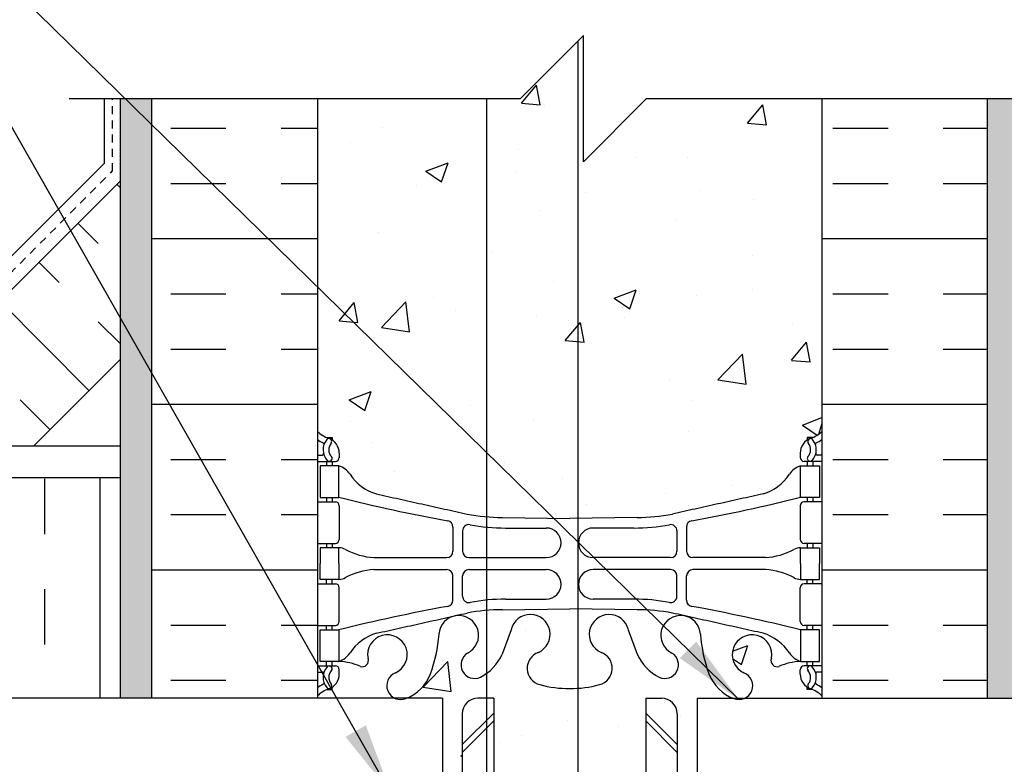
# Model space of a CAD drawing. Units: inches. Extents: x 221.8 to 274.3, y 227.7 to 309.5.
# Drawn here: x 239.3 to 254.9, y 275 to 286.8 of the extents above; entities that cross this region are included whole.
import ezdxf

# ---------------------------------------------------------------- set-up
doc = ezdxf.new("R2010")
doc.units = ezdxf.units.IN
doc.header["$LTSCALE"] = 0.5
doc.header["$MEASUREMENT"] = 0
doc.linetypes.add('DASHED2', pattern=[0.375, 0.25, -0.125])
for name, color, linetype in [('HATCH', 12, 'Continuous'), ('line25', 2, 'Continuous'), ('LINE3', 3, 'Continuous'), ('LINE50', 5, 'Continuous'), ('LINE9', 9, 'Continuous'), ('TEXT', 4, 'Continuous'), ('Web_Edge', 9, 'Continuous')]:
    doc.layers.add(name, color=color, linetype=linetype)
doc.styles.add('DIM', font='romans.shx', dxfattribs={"width": 0.7})
doc.dimstyles.new('ext_12', dxfattribs={"dimscale": 12, "dimtxt": 0.09375, "dimasz": 0.09375, "dimexe": 0.09375, "dimexo": 0.0625, "dimgap": 0.0625, "dimtad": 1, "dimdec": 1, "dimzin": 3, "dimdsep": 46, "dimlunit": 4, "dimtxsty": 'DIM', "dimcen": 0.09, "dimdle": 0.09375, "dimclrt": 4, "dimadec": 0, "dimazin": 0, "dimtfac": 1, "dimtdec": 1, "dimtmove": 2, "dimatfit": 3, "dimfxl": 1, "dimfrac": 2, "dimtolj": 1, "dimtzin": 0, "dimarcsym": 0})

msp = doc.modelspace()

# ---------------------------------------------------------------- hatches: boundary and pattern name
at = {"layer": 'HATCH'}
h = msp.add_hatch(dxfattribs=at)
h.set_pattern_fill('AR-SAND', color=256, scale=0.25, style=0)
h.set_pattern_definition([(37.5, (254.94175, 282.53562), (-0.0157483, 0.481706), [0, -0.38, 0, -0.425, 0, -0.40625]), (7.5, (254.94175, 282.5356), (0.442444, 0.705537), [0, -0.205, 0, -0.3425, 0, -0.13125]), (327.5, (254.63425, 282.53562), (0.7785355, 0.0014148), [0, -0.125, 0, -0.45, 0, -0.5875]), (317.5, (254.63425, 282.5356), (0.751532, 0.219419), [0, -0.0625, 0, -0.295, 0, -0.3375])])
h.paths.add_polyline_path([(255.147, 285.566), (254.647, 285.566), (254.647, 276.063), (255.147, 276.063)])
h.paths.add_polyline_path([(241.397, 294.566), (241.397, 302.896), (240.897, 302.896), (240.897, 288.068), (241.397, 288.068)])
h.paths.add_polyline_path([(241.397, 304.792), (240.897, 304.792), (240.897, 303.058), (241.397, 303.058)])
h.paths.add_polyline_path([(255.147, 302.896), (254.647, 302.896), (254.647, 294.566), (254.647, 288.068), (255.147, 288.068)])
h.paths.add_polyline_path([(255.147, 304.792), (254.647, 304.792), (254.647, 303.058), (255.147, 303.058)])
h.paths.add_polyline_path([(241.397, 285.566), (240.897, 285.566), (240.897, 276.063), (241.397, 276.063)])
h.paths.add_polyline_path([(241.397, 252.72), (241.21, 252.72), (240.897, 252.72), (240.897, 247.009), (241.397, 247.009)])
h.paths.add_polyline_path([(241.397, 274.563), (241.366, 270.066), (241.397, 270.066), (241.397, 256.72), (240.897, 256.72), (240.897, 274.563)])
h = msp.add_hatch(dxfattribs=at)
h.set_pattern_fill('AR-CONC', color=256, scale=0.5)
h.set_pattern_definition([(50, (0, 0), (3.5863, -0.31376), [0.375, -4.125]), (355, (0, 0), (-0.693757, 3.76096), [0.3, -3.3]), (100.4514, (0.299, -0.026), (2.892544, 3.4472), [0.3187, -3.50571]), (46.1842, (0, 1), (5.336207, -0.827596), [0.5625, -6.1875]), (96.6356, (0.4447, 0.931), (4.67331, 4.87059), [0.47805, -5.25857]), (351.1842, (0, 1), (4.67331, 4.87059), [0.45, -4.95]), (21, (0.5, 0.75), (2.984535, -2.013094), [0.375, -4.125]), (326, (0.5, 0.75), (1.216577, 3.62575), [0.3, -3.3]), (71.4514, (0.7487, 0.5822), (4.201112, 1.612656), [0.3187, -3.50571]), (37.5, (0, 0), (0.0607993, 1.6644693), [0, -3.26, 0, -3.35, 0, -3.3125]), (7.5, (0, 0), (1.315348, 1.9720586), [0, -1.91, 0, -3.185, 0, -1.2625]), (327.5, (-1.115, 0), (2.669112, -0.1127744), [0, -1.25, 0, -3.9, 0, -5.175]), (317.5, (-1.615, 0), (2.915931, 0.500525), [0, -1.625, 0, -2.59, 0, -3.675])])
h.paths.add_polyline_path([(254.146, 302.896), (253.922, 302.977), (254.147, 303.058), (254.647, 303.058), (254.647, 304.792), (241.397, 304.792), (241.397, 303.058), (241.897, 303.058), (242.122, 302.977), (241.898, 302.896), (241.397, 302.896), (241.397, 294.566), (241.835, 294.566), (241.835, 295.066), (243.335, 295.066), (243.335, 294.566), (244.022, 294.566), (244.022, 292.531, 0.088416), (244.168, 292.434), (244.258, 292.434), (244.258, 292.392, -0.249069), (244.368, 292.185), (244.368, 292.118, -0.414214), (244.306, 292.055), (244.258, 292.055), (244.258, 291.985), (244.363, 291.985, 0.085348), (244.693, 292.061, -0.669601), (244.825, 291.94, 2.087231), (245.259, 292.165, -1), (245.422, 292.574, -0.227838), (245.827, 292.15, -0.06598), (245.951, 291.541, 1.629604), (246.423, 291.842, -1.059167), (246.629, 292.224, -0.16372), (246.951, 291.87), (247.093, 291.483, 1.612474), (247.525, 291.843, -0.734872), (247.548, 292.354, -0.068475), (248.022, 292.416, -0.068475), (248.496, 292.354, -0.734872), (248.519, 291.843, 1.612474), (248.951, 291.483), (249.093, 291.87, -0.16372), (249.415, 292.224, -1.059167), (249.622, 291.842, 1.629604), (250.093, 291.541, -0.06598), (250.217, 292.15, -0.227838), (250.622, 292.574, -1), (250.785, 292.165, 2.087231), (251.219, 291.94, -0.669601), (251.352, 292.061, 0.085348), (251.681, 291.985), (251.786, 291.985), (251.786, 292.055), (251.739, 292.055, -0.414214), (251.676, 292.118), (251.676, 292.185, -0.249069), (251.786, 292.392), (251.786, 292.434), (251.876, 292.434, 0.088416), (252.022, 292.531), (252.022, 294.566), (252.71, 294.566), (252.71, 295.066), (254.21, 295.066), (254.21, 294.566), (254.647, 294.566), (254.647, 302.896)])
h.paths.add_polyline_path([(247.854, 302.832), (248.117, 302.529), (248.151, 302.546, -2.114532), (248.151, 302.489), (248.117, 302.529), (247.835, 302.385, -1.846412)], flags=16)
edge = h.paths.add_edge_path()
edge.add_arc((250.88, 288.617), 0.743, 32.7919, 73.8107)
edge.add_spline(control_points=[(251.088, 289.331), (249.65, 289.651)], knot_values=[0, 0, 1, 1], degree=1, periodic=0)
edge.add_arc((249.094, 286.719), 2.984, 79.2546, 90.0995)
edge.add_line((249.089, 289.703), (248.022, 289.719))
edge.add_line((248.022, 289.719), (246.955, 289.703))
edge.add_arc((246.95, 286.719), 2.984, 89.9005, 100.7454)
edge.add_spline(control_points=[(246.394, 289.651), (244.956, 289.331)], knot_values=[0, 0, 1, 1], degree=1, periodic=0)
edge.add_arc((245.164, 288.617), 0.743, 106.1893, 147.2081)
edge.add_arc((244.241, 289.228), 0.364, 289.6613, 325.0225, ccw=False)
edge.add_line((244.363, 288.885), (244.258, 288.885))
edge.add_line((244.258, 288.885), (244.258, 288.815))
edge.add_line((244.258, 288.815), (244.306, 288.815))
edge.add_arc((244.306, 288.753), 0.0625, 0, 90, ccw=False)
edge.add_line((244.368, 288.753), (244.368, 288.685))
edge.add_arc((244.118, 288.685), 0.25, 304.0558, 360, ccw=False)
edge.add_line((244.258, 288.478), (244.258, 288.436))
edge.add_line((244.258, 288.436), (244.168, 288.436))
edge.add_arc((244.368, 287.978), 0.5, 113.5782, 133.7891)
edge.add_line((244.022, 288.339), (244.022, 288.068))
edge.add_line((244.022, 288.068), (247.241, 288.068))
edge.add_line((247.241, 288.068), (248.241, 289.068))
edge.add_line((248.241, 289.068), (248.241, 287.068))
edge.add_line((248.241, 287.068), (249.241, 288.068))
edge.add_line((249.241, 288.068), (252.022, 288.068))
edge.add_line((252.022, 288.068), (252.022, 288.339))
edge.add_arc((251.676, 287.978), 0.5, 46.2109, 66.4218)
edge.add_line((251.876, 288.436), (251.786, 288.436))
edge.add_line((251.786, 288.436), (251.786, 288.478))
edge.add_arc((251.926, 288.685), 0.25, 180, 235.9442, ccw=False)
edge.add_line((251.676, 288.685), (251.676, 288.753))
edge.add_arc((251.739, 288.753), 0.0625, 90, 180, ccw=False)
edge.add_line((251.739, 288.815), (251.786, 288.815))
edge.add_line((251.786, 288.815), (251.786, 288.885))
edge.add_line((251.786, 288.885), (251.681, 288.885))
edge.add_arc((251.803, 289.228), 0.364, 214.9775, 250.3387, ccw=False)
edge = h.paths.add_edge_path()
edge.add_line((252.022, 285.566), (249.241, 285.566))
edge.add_line((249.241, 285.566), (248.241, 284.566))
edge.add_line((248.241, 284.566), (248.241, 286.566))
edge.add_line((248.241, 286.566), (247.241, 285.566))
edge.add_line((247.241, 285.566), (244.022, 285.566))
edge.add_line((244.022, 285.566), (244.022, 280.293))
edge.add_arc((244.368, 280.653), 0.5, 226.2109, 246.4218)
edge.add_line((244.168, 280.195), (244.258, 280.195))
edge.add_line((244.258, 280.195), (244.258, 280.153))
edge.add_arc((244.118, 279.946), 0.25, 0, 55.9442, ccw=False)
edge.add_line((244.368, 279.946), (244.368, 279.879))
edge.add_arc((244.306, 279.879), 0.0625, -90, 0, ccw=False)
edge.add_line((244.306, 279.816), (244.258, 279.816))
edge.add_line((244.258, 279.816), (244.258, 279.746))
edge.add_line((244.258, 279.746), (244.363, 279.746))
edge.add_arc((244.241, 279.404), 0.364, 32.0424, 70.3387, ccw=False)
edge.add_arc((245.164, 280.015), 0.743, 214.228, 253.8107)
edge.add_spline(control_points=[(244.956, 279.301), (246.394, 278.981)], knot_values=[0, 0, 1, 1], degree=1, periodic=0)
edge.add_arc((246.95, 281.912), 2.984, 259.2546, 270.0995)
edge.add_line((246.955, 278.928), (248.022, 278.912))
edge.add_line((248.022, 278.912), (249.089, 278.928))
edge.add_arc((249.094, 281.912), 2.984, 269.9005, 280.7454)
edge.add_spline(control_points=[(249.65, 278.981), (251.088, 279.301)], knot_values=[0, 0, 1, 1], degree=1, periodic=0)
edge.add_arc((250.88, 280.015), 0.743, 286.1893, 325.772)
edge.add_arc((251.803, 279.404), 0.364, 109.6613, 147.9576, ccw=False)
edge.add_line((251.681, 279.746), (251.786, 279.746))
edge.add_line((251.786, 279.746), (251.786, 279.816))
edge.add_line((251.786, 279.816), (251.739, 279.816))
edge.add_arc((251.739, 279.879), 0.0625, 180, 270, ccw=False)
edge.add_line((251.676, 279.879), (251.676, 279.946))
edge.add_arc((251.926, 279.946), 0.25, 124.0558, 180, ccw=False)
edge.add_line((251.786, 280.153), (251.786, 280.195))
edge.add_line((251.786, 280.195), (251.876, 280.195))
edge.add_arc((251.676, 280.653), 0.5, 293.5782, 313.7891)
edge.add_line((252.022, 280.293), (252.022, 285.566))
h.paths.add_polyline_path([(249.227, 276.063), (249.477, 276.063, -0.414214), (249.727, 275.813), (249.727, 274.813, 0.414214), (249.977, 274.563), (250.041, 274.563), (250.041, 276.063), (250.608, 276.063, -0.207607), (250.23, 276.447, -0.069923), (250.093, 277.091, 1.702394), (249.643, 276.778, -0.940793), (249.439, 276.395, -0.173075), (249.093, 276.762), (248.951, 277.148, 1.612474), (248.519, 276.789, -0.734872), (248.496, 276.278, -0.068475), (248.022, 276.216, -0.068475), (247.548, 276.278, -0.734872), (247.525, 276.789, 1.612474), (247.093, 277.148), (246.951, 276.762, -0.173075), (246.605, 276.395, -0.940793), (246.401, 276.778, 1.702394), (245.951, 277.091, -0.069923), (245.815, 276.447, -0.207607), (245.436, 276.063), (246.003, 276.063), (246.003, 274.563), (246.067, 274.563, 0.414214), (246.317, 274.813), (246.317, 275.813, -0.414214), (246.567, 276.063), (246.817, 276.063), (246.817, 274.098, -0.440987), (247.139, 274.056, -0.520567), (247.535, 274.056, -0.520567), (247.737, 274.056, -0.520567), (248.127, 274.056, -0.520567), (248.722, 274.056, -0.511309), (249.227, 274.063)])
h.paths.add_polyline_path([(251.676, 276.446), (251.676, 276.514, -0.414214), (251.739, 276.576), (251.786, 276.576), (251.786, 276.646), (251.681, 276.646, 0.085348), (251.352, 276.571, -0.669601), (251.219, 276.691, 2.087231), (250.785, 276.466, -0.654446), (250.798, 276.063), (252.022, 276.063), (252.022, 276.1, 0.088416), (251.876, 276.198), (251.786, 276.198), (251.786, 276.239, -0.249069)])
h.paths.add_polyline_path([(245.259, 276.466, 2.087231), (244.825, 276.691, -0.669601), (244.693, 276.571, 0.085348), (244.363, 276.646), (244.258, 276.646), (244.258, 276.576), (244.306, 276.576, -0.414214), (244.368, 276.514), (244.368, 276.446, -0.249069), (244.258, 276.239), (244.258, 276.198), (244.168, 276.198, 0.088416), (244.022, 276.1), (244.022, 276.063), (245.246, 276.063, -0.654446)])
h.paths.add_polyline_path([(249.991, 274.063), (249.227, 274.063, 0.511309), (248.722, 274.056, 0.520567), (248.127, 274.056, 0.520567), (247.737, 274.056, 0.520567), (247.535, 274.056, 0.520567), (247.139, 274.056, 0.440987), (246.817, 274.098), (246.817, 274.063), (246.053, 274.063), (246.053, 270.839, 1.150574), (246.401, 271.353, -0.940793), (246.605, 271.737, -0.173075), (246.951, 271.37), (247.093, 270.983, 1.612474), (247.525, 271.343, -0.734872), (247.548, 271.854, -0.068475), (248.022, 271.916, -0.068475), (248.496, 271.854, -0.734872), (248.519, 271.343, 1.612474), (248.951, 270.983), (249.093, 271.37, -0.173075), (249.439, 271.737, -0.940793), (249.643, 271.353, 1.150574), (249.991, 270.839)])
h.paths.add_polyline_path([(251.991, 274.063), (250.491, 274.063), (250.491, 272.007, -0.05442), (250.622, 272.074, -1), (250.785, 271.665, 2.087231), (251.219, 271.44, -0.669601), (251.352, 271.561, 0.085348), (251.681, 271.485), (251.786, 271.485), (251.786, 271.555), (251.739, 271.555, -0.414214), (251.676, 271.618), (251.676, 271.685, -0.249069), (251.786, 271.892), (251.786, 271.934), (251.876, 271.934, 0.088416), (252.022, 272.031), (252.022, 272.563), (251.991, 272.563)])
h.paths.add_polyline_path([(245.553, 274.063), (244.053, 274.063), (244.053, 272.563), (244.022, 272.563), (244.022, 272.031, 0.088416), (244.168, 271.934), (244.258, 271.934), (244.258, 271.892, -0.249069), (244.368, 271.685), (244.368, 271.618, -0.414214), (244.306, 271.555), (244.258, 271.555), (244.258, 271.485), (244.363, 271.485, 0.085348), (244.693, 271.561, -0.669601), (244.825, 271.44, 2.087231), (245.259, 271.665, -1), (245.422, 272.074, -0.05442), (245.553, 272.007)])
h.paths.add_polyline_path([(252.022, 257.778), (252.022, 258.1, 0.088416), (251.876, 258.198), (251.786, 258.198), (251.786, 258.239, -0.249069), (251.676, 258.446), (251.676, 258.514, -0.414214), (251.739, 258.576), (251.786, 258.576), (251.786, 258.646), (251.681, 258.646, 0.087457), (251.344, 258.568, -0.638777), (251.219, 258.691, 2.087231), (250.785, 258.466, -1), (250.622, 258.058, -0.21345), (250.23, 258.447, -0.068226), (250.094, 259.075, 1.753171), (249.643, 258.778, -0.940793), (249.439, 258.395, -0.173075), (249.093, 258.762), (248.951, 259.148, 1.612474), (248.519, 258.789, -0.734872), (248.496, 258.278, -0.068475), (248.022, 258.216, -0.068475), (247.548, 258.278, -0.734872), (247.525, 258.789, 1.612474), (247.093, 259.148), (246.951, 258.762, -0.173075), (246.605, 258.395, -0.940793), (246.401, 258.778, 1.753171), (245.95, 259.075, -0.068226), (245.815, 258.447, -0.21345), (245.422, 258.058, -1), (245.259, 258.466, 2.087231), (244.825, 258.691, -0.638777), (244.7, 258.568, 0.087457), (244.363, 258.646), (244.258, 258.646), (244.258, 258.576), (244.306, 258.576, -0.414214), (244.368, 258.514), (244.368, 258.446, -0.249069), (244.258, 258.239), (244.258, 258.198), (244.168, 258.198, 0.088416), (244.022, 258.1), (244.022, 257.778), (244.022, 254.97), (245.637, 254.97), (245.637, 255.248), (245.863, 255.248), (245.863, 254.72), (245.863, 254.191), (245.637, 254.191), (245.637, 254.47), (244.022, 254.47), (244.022, 254.031, 0.088416), (244.168, 253.934), (244.258, 253.934), (244.258, 253.892, -0.249069), (244.368, 253.685), (244.368, 253.618, -0.414214), (244.306, 253.555), (244.258, 253.555), (244.258, 253.485), (244.363, 253.485, 0.087457), (244.7, 253.564, -0.638777), (244.825, 253.44, 2.087231), (245.259, 253.665, -1), (245.422, 254.074, -0.21345), (245.815, 253.685, -0.068226), (245.95, 253.057, 1.753171), (246.401, 253.353, -0.940793), (246.605, 253.737, -0.173075), (246.951, 253.37), (247.093, 252.983, 1.612474), (247.525, 253.343, -0.734872), (247.548, 253.854, -0.068475), (248.022, 253.916, -0.068475), (248.496, 253.854, -0.734872), (248.519, 253.343, 1.612474), (248.951, 252.983), (249.093, 253.37, -0.173075), (249.439, 253.737, -0.940793), (249.643, 253.353, 1.753171), (250.094, 253.057, -0.068226), (250.23, 253.685, -0.21345), (250.622, 254.074, -1), (250.785, 253.665, 2.087231), (251.219, 253.44, -0.638777), (251.344, 253.564, 0.087457), (251.681, 253.485), (251.786, 253.485), (251.786, 253.555), (251.739, 253.555, -0.414214), (251.676, 253.618), (251.676, 253.685, -0.249069), (251.786, 253.892), (251.786, 253.934), (251.876, 253.934, 0.088416), (252.022, 254.031), (252.022, 254.47), (250.408, 254.47), (250.408, 254.191), (250.181, 254.191), (250.181, 254.72), (250.181, 255.248), (250.408, 255.248), (250.408, 254.97), (252.022, 254.97)])
h.paths.add_polyline_path([(244.022, 257.778), (241.397, 256.72), (241.397, 254.97), (244.022, 254.97)])
h.paths.add_polyline_path([(244.022, 254.47), (241.397, 254.47), (241.397, 252.72), (244.022, 251.661)])
h.paths.add_polyline_path([(254.647, 256.72), (252.022, 257.778), (252.022, 254.97), (254.647, 254.97)])
h.paths.add_polyline_path([(254.647, 254.47), (252.022, 254.47), (252.022, 254.031), (252.022, 251.661), (254.647, 252.72)])
h = msp.add_hatch(dxfattribs=at)
h.set_pattern_fill('INSUL', color=256, scale=7, style=0)
h.set_pattern_definition([(0, (-27.8062, -15.905), (0, 2.625), []), (0, (-27.8062, -15.03), (0, 2.625), [0.875, -0.875]), (0, (-27.8062, -14.155), (0, 2.625), [0.875, -0.875])])
h.paths.add_polyline_path([(254.647, 285.563), (252.022, 285.563), (252.022, 276.063), (254.647, 276.063)])
h.paths.add_polyline_path([(241.397, 276.063), (244.022, 276.063), (244.022, 285.563), (241.397, 285.563)])
h = msp.add_hatch(dxfattribs=at)
h.set_pattern_fill('INSUL', color=256, scale=7, angle=45, style=0)
h.set_pattern_definition([(135, (348.2002, 121.1622), (1.856155, 1.856155), []), (135, (348.819, 121.781), (1.856155, 1.856155), [0.875, -0.875]), (135, (349.4376, 122.3996), (1.856155, 1.856155), [0.875, -0.875])])
h.paths.add_polyline_path([(239.649, 280.188), (236.82, 280.188), (240.897, 284.265), (240.897, 281.437)])
h = msp.add_hatch(dxfattribs=at)
h.set_pattern_fill('INSUL', color=256, scale=7, angle=90, style=0)
h.set_pattern_definition([(90, (348.2002, 121.1622), (2.625, 2e-16), []), (90, (349.0752, 121.1622), (2.625, 2e-16), [0.875, -0.875]), (90, (349.9502, 121.1622), (2.625, 2e-16), [0.875, -0.875])])
h.paths.add_polyline_path([(232.96, 278.282), (232.96, 279.563), (240.897, 279.563), (240.897, 276.063), (232.96, 276.063), (232.96, 276.282), (231.96, 277.282), (233.96, 277.282)])
h.paths.add_polyline_path([(231.594, 279.563), (231.594, 278.773), (232.594, 277.773), (230.594, 277.773), (231.594, 276.773), (231.594, 276.063), (222.757, 276.063), (222.757, 279.563)])

# ---------------------------------------------------------------- linework, layer by layer
for p, q in [((240.647, 284.545), (240.647, 285.563)), ((236.54, 280.438), (240.647, 284.545)), ((246.817, 275.827), (246.317, 275.327)), ((249.227, 275.827), (249.727, 275.327)), ((246.817, 275.702), (246.317, 275.202)), ((249.227, 275.702), (249.727, 275.202))]:
    msp.add_line(p, q, dxfattribs=at)
at = {"layer": 'line25'}
for p, q in [((240.897, 276.063), (240.897, 285.563)), ((244.022, 285.563), (244.022, 276.063)), ((252.022, 285.563), (252.022, 276.063)), ((236.695, 280.063), (240.897, 284.265)), ((239.524, 280.063), (240.897, 281.437)), ((246.817, 276.063), (246.567, 276.063)), ((246.817, 276.063), (246.817, 274.063)), ((249.227, 276.063), (249.227, 274.063)), ((249.227, 276.063), (249.477, 276.063)), ((246.317, 275.813), (246.317, 274.813)), ((249.727, 275.813), (249.727, 274.813))]:
    msp.add_line(p, q, dxfattribs=at)
msp.add_lwpolyline([(232.96, 279.563), (240.897, 279.563)], dxfattribs=at)
for centre, start, end in [((246.567, 275.813), 90, 180), ((249.477, 275.813), 0, 90)]:
    msp.add_arc(centre, 0.25, start, end, dxfattribs=at)
at = {"layer": 'LINE3'}
for p, q in [((248.151, 286.476), (248.151, 274.086)), ((246.705, 285.566), (246.705, 254.585))]:
    msp.add_line(p, q, dxfattribs=at)
at = {"layer": 'LINE50', "color": 9, "linetype": 'DASHED2'}
for p, q in [((240.772, 284.42), (240.772, 285.563)), ((236.602, 280.25), (240.772, 284.42))]:
    msp.add_line(p, q, dxfattribs=at)
at = {"layer": 'LINE50'}
for p, q in [((241.397, 276.063), (241.397, 285.563)), ((254.647, 276.063), (254.647, 285.563))]:
    msp.add_line(p, q, dxfattribs=at)
at = {"layer": 'LINE9'}
for p, q in [((247.241, 285.566), (248.241, 286.566)), ((248.241, 284.566), (248.241, 286.566)), ((240.085, 285.566), (247.241, 285.566)), ((249.241, 285.566), (248.241, 284.566)), ((249.241, 285.566), (256.397, 285.566)), ((246.003, 276.063), (232.96, 276.063)), ((246.003, 276.063), (246.003, 274.563)), ((250.041, 276.063), (263.085, 276.063)), ((250.041, 276.063), (250.041, 274.563))]:
    msp.add_line(p, q, dxfattribs=at)
msp.add_lwpolyline([(232.96, 280.063), (240.897, 280.063)], dxfattribs=at)
at = {"layer": 'Web_Edge'}
for p, q in [((244.168, 280.195), (244.258, 280.195)), ((244.258, 280.195), (244.258, 280.153)), ((251.876, 280.195), (251.786, 280.195)), ((251.786, 280.195), (251.786, 280.153)), ((244.368, 279.946), (244.368, 279.879)), ((251.676, 279.946), (251.676, 279.879)), ((244.022, 279.916), (244.1, 279.916)), ((244.022, 279.816), (244.306, 279.816)), ((244.168, 279.816), (244.168, 279.746)), ((244.258, 279.816), (244.258, 279.746)), ((252.022, 279.816), (251.739, 279.816)), ((251.786, 279.816), (251.786, 279.746)), ((251.876, 279.816), (251.876, 279.746)), ((252.022, 279.916), (251.944, 279.916)), ((244.022, 279.176), (244.306, 279.176)), ((244.168, 279.246), (244.168, 279.176)), ((244.258, 279.246), (244.258, 279.176)), ((252.022, 279.176), (251.739, 279.176)), ((251.786, 279.246), (251.786, 279.176)), ((251.876, 279.246), (251.876, 279.176)), ((244.368, 279.114), (244.368, 278.579)), ((251.676, 279.114), (251.676, 278.579)), ((246.955, 278.928), (248.022, 278.912)), ((249.089, 278.928), (248.022, 278.912)), ((246.17, 278.776), (246.17, 278.392)), ((246.323, 278.714), (246.323, 278.392)), ((247.003, 278.76), (247.65, 278.76)), ((249.041, 278.76), (248.394, 278.76)), ((249.722, 278.714), (249.722, 278.392)), ((249.874, 278.776), (249.874, 278.392)), ((244.022, 278.516), (244.306, 278.516)), ((244.168, 278.516), (244.168, 278.446)), ((244.258, 278.516), (244.258, 278.446)), ((252.022, 278.516), (251.739, 278.516)), ((251.786, 278.516), (251.786, 278.446)), ((251.876, 278.516), (251.876, 278.446)), ((244.916, 278.291), (246.07, 278.292)), ((246.423, 278.292), (247.65, 278.292)), ((249.622, 278.292), (248.394, 278.292)), ((251.128, 278.291), (249.974, 278.292)), ((244.916, 278.102), (246.07, 278.101)), ((246.423, 278.101), (247.65, 278.101)), ((249.622, 278.101), (248.394, 278.101)), ((251.128, 278.102), (249.974, 278.101)), ((244.168, 277.876), (244.168, 277.946)), ((244.258, 277.876), (244.258, 277.946)), ((246.17, 277.616), (246.17, 278.001)), ((246.323, 277.678), (246.323, 278.001)), ((249.722, 277.678), (249.722, 278.001)), ((249.874, 277.616), (249.874, 278.001)), ((251.786, 277.876), (251.786, 277.946)), ((251.876, 277.876), (251.876, 277.946)), ((244.022, 277.876), (244.306, 277.876)), ((244.368, 277.279), (244.368, 277.814)), ((251.676, 277.279), (251.676, 277.814)), ((252.022, 277.876), (251.739, 277.876)), ((247.003, 277.632), (247.65, 277.632)), ((249.041, 277.632), (248.394, 277.632)), ((246.955, 277.465), (248.022, 277.48)), ((249.089, 277.465), (248.022, 277.48)), ((244.022, 277.216), (244.306, 277.216)), ((244.168, 277.146), (244.168, 277.216)), ((244.258, 277.146), (244.258, 277.216)), ((247.093, 277.148), (246.951, 276.762)), ((248.951, 277.148), (249.093, 276.762)), ((252.022, 277.216), (251.739, 277.216)), ((251.786, 277.146), (251.786, 277.216)), ((251.876, 277.146), (251.876, 277.216)), ((244.168, 276.576), (244.168, 276.646)), ((244.258, 276.576), (244.258, 276.646)), ((251.786, 276.576), (251.786, 276.646)), ((251.876, 276.576), (251.876, 276.646)), ((244.022, 276.576), (244.306, 276.576)), ((244.368, 276.446), (244.368, 276.514)), ((251.676, 276.446), (251.676, 276.514)), ((252.022, 276.576), (251.739, 276.576)), ((244.022, 276.476), (244.1, 276.476)), ((252.022, 276.476), (251.944, 276.476)), ((244.168, 276.198), (244.258, 276.198)), ((244.258, 276.198), (244.258, 276.239)), ((251.786, 276.198), (251.786, 276.239)), ((251.876, 276.198), (251.786, 276.198))]:
    msp.add_line(p, q, dxfattribs=at)
for points in [[(244.063, 279.246), (244.363, 279.246), (244.363, 279.746), (244.063, 279.746)], [(251.981, 279.246), (251.681, 279.246), (251.681, 279.746), (251.981, 279.746)], [(244.063, 277.146), (244.363, 277.146), (244.363, 276.646), (244.063, 276.646)], [(251.981, 277.146), (251.681, 277.146), (251.681, 276.646), (251.981, 276.646)]]:
    msp.add_lwpolyline(points, close=True, dxfattribs=at)
for points in [[(244.363, 278.196), (244.363, 278.446), (244.063, 278.446), (244.063, 278.196)], [(251.681, 278.196), (251.681, 278.446), (251.981, 278.446), (251.981, 278.196)], [(244.363, 278.196), (244.363, 277.946), (244.063, 277.946), (244.063, 278.196)], [(251.681, 278.196), (251.681, 277.946), (251.981, 277.946), (251.981, 278.196)]]:
    msp.add_lwpolyline(points, dxfattribs=at)
for centre, radius, start, end in [((244.368, 280.653), 0.5, 226.2109, 250.5288), ((251.676, 280.653), 0.5, 289.4712, 313.7891), ((244.368, 280.653), 0.6, 234.7832, 245.0748), ((244.362, 280.001), 0.25, 140.1145, 222.4609), ((244.106, 280.09), 0.021, 343.464, 63.9957), ((244.204, 280.132), 0.045, 321.448, 139.1879), ((244.118, 279.946), 0.25, 0, 70.5288), ((244.362, 280.001), 0.16, 140.0001, 222.4609), ((251.926, 279.946), 0.25, 109.4712, 180), ((251.84, 280.132), 0.045, 40.8121, 218.552), ((251.682, 280.001), 0.16, 317.5391, 39.9999), ((251.682, 280.001), 0.25, 317.5391, 39.8855), ((251.938, 280.09), 0.021, 116.0043, 196.536), ((251.676, 280.653), 0.6, 294.9252, 305.2168), ((244.1, 279.936), 0.0196, 269.4032, 15.4901), ((251.944, 279.936), 0.0196, 164.5099, 270.5968), ((244.211, 279.863), 0.045, 222.4609, 42.4609), ((244.306, 279.879), 0.0625, 270, 0), ((251.739, 279.879), 0.0625, 180, 270), ((251.834, 279.863), 0.045, 137.5391, 317.5391), ((244.241, 279.404), 0.364, 34.9775, 70.3387), ((245.164, 280.015), 0.743, 212.7919, 253.8107), ((250.88, 280.015), 0.743, 286.1893, 327.2081), ((251.803, 279.404), 0.364, 109.6613, 145.0225), ((244.306, 279.114), 0.0625, 0, 90), ((251.172, 306.667), 28.253, 256.0552, 259.6343), ((244.872, 306.667), 28.253, 280.3657, 283.9448), ((251.739, 279.114), 0.0625, 90, 180), ((246.07, 278.776), 0.1, 360, 79.6343), ((246.95, 281.912), 2.984, 259.2546, 270.0995), ((249.094, 281.912), 2.984, 269.9005, 280.7454), ((249.974, 278.776), 0.1, 100.3657, 180), ((246.423, 278.714), 0.1, 79.2546, 180), ((246.998, 281.744), 2.984, 259.2546, 270.0995), ((247.65, 278.526), 0.234, 270, 90), ((248.394, 278.526), 0.234, 90, 270), ((249.047, 281.744), 2.984, 269.9005, 280.7454), ((249.622, 278.714), 0.1, 0, 100.7454), ((244.306, 278.579), 0.0625, 270, 0), ((251.739, 278.579), 0.0625, 180, 270), ((244.359, 278.228), 0.219, 60.4937, 88.92), ((245.001, 279.448), 1.16, 242.5844, 265.8032), ((246.07, 278.392), 0.1, 270.0388, 360), ((246.423, 278.392), 0.1, 180, 270), ((249.622, 278.392), 0.1, 270, 0), ((249.974, 278.392), 0.1, 180, 269.9612), ((251.043, 279.448), 1.16, 274.1968, 297.4156), ((251.685, 278.228), 0.219, 91.08, 119.5063), ((245.001, 276.945), 1.16, 94.1968, 117.4156), ((246.07, 278.001), 0.1, 0, 89.9612), ((246.423, 278.001), 0.1, 90, 180), ((247.65, 277.867), 0.234, 270, 90), ((248.394, 277.867), 0.234, 90, 270), ((249.622, 278.001), 0.1, 0, 90), ((249.974, 278.001), 0.1, 90.0388, 180), ((251.043, 276.945), 1.16, 62.5844, 85.8032), ((244.359, 278.165), 0.219, 271.08, 299.5063), ((251.685, 278.165), 0.219, 240.4937, 268.92), ((244.306, 277.814), 0.0625, 0, 90), ((251.739, 277.814), 0.0625, 90, 180), ((246.07, 277.616), 0.1, 280.3657, 0), ((246.423, 277.678), 0.1, 180, 280.7454), ((246.998, 274.648), 2.984, 89.9005, 100.7454), ((249.047, 274.648), 2.984, 79.2546, 90.0995), ((249.622, 277.678), 0.1, 259.2546, 0), ((249.974, 277.616), 0.1, 180, 259.6343), ((251.172, 249.726), 28.253, 100.3657, 103.9448), ((246.95, 274.481), 2.984, 89.9005, 100.7454), ((249.094, 274.481), 2.984, 79.2546, 90.0995), ((244.872, 249.726), 28.253, 76.0552, 79.6343), ((244.306, 277.279), 0.0625, 270, 0), ((246.263, 277.06), 0.314, 296.0652, 177.2643), ((247.398, 277.076), 0.314, 293.8084, 166.5854), ((248.646, 277.076), 0.314, 13.4146, 246.1916), ((249.781, 277.06), 0.314, 2.7357, 243.9348), ((251.739, 277.279), 0.0625, 180, 270), ((245.164, 276.378), 0.743, 106.1893, 147.2081), ((245.132, 276.753), 0.314, 293.8084, 191.4114), ((243.592, 277.256), 2.365, 339.9985, 355.6105), ((252.452, 277.256), 2.365, 184.3895, 200.0015), ((250.912, 276.753), 0.314, 348.5886, 246.1916), ((250.88, 276.378), 0.743, 32.7919, 73.8107), ((244.241, 276.989), 0.364, 289.6613, 325.0225), ((244.308, 275.651), 0.997, 66.8533, 86.8462), ((244.734, 276.658), 0.0968, 249.5669, 19.8449), ((246.515, 276.593), 0.217, 121.463, 294.4736), ((246.264, 277.063), 0.75, 297.0295, 336.3062), ((247.616, 276.537), 0.268, 109.9662, 255.2108), ((248.428, 276.537), 0.268, 284.7892, 70.0338), ((249.78, 277.063), 0.75, 203.6938, 242.9705), ((249.529, 276.593), 0.217, 245.5264, 58.537), ((251.31, 276.658), 0.0968, 160.1551, 290.4331), ((251.736, 275.651), 0.997, 93.1538, 113.1467), ((251.803, 276.989), 0.364, 214.9775, 250.3387), ((244.362, 276.392), 0.25, 137.5391, 219.8855), ((244.211, 276.53), 0.045, 317.5391, 137.5391), ((244.362, 276.392), 0.16, 137.5391, 219.9999), ((244.306, 276.514), 0.0625, 360, 90), ((251.739, 276.514), 0.0625, 90, 180), ((251.834, 276.53), 0.045, 42.4609, 222.4609), ((251.682, 276.392), 0.16, 320.0001, 42.4609), ((251.682, 276.392), 0.25, 320.1145, 42.4609), ((244.1, 276.457), 0.0196, 344.5099, 90.5968), ((244.118, 276.446), 0.25, 289.4712, 360), ((245.341, 276.262), 0.22, 111.8037, 291.8037), ((245.183, 276.691), 0.677, 290.6803, 338.8761), ((250.861, 276.691), 0.677, 201.1239, 249.3197), ((250.703, 276.262), 0.22, 248.1963, 68.1963), ((251.926, 276.446), 0.25, 180, 250.5288), ((251.944, 276.457), 0.0196, 89.4032, 195.4901), ((244.368, 275.739), 0.6, 114.9252, 125.2168), ((244.368, 275.739), 0.5, 109.4712, 133.7891), ((244.106, 276.302), 0.021, 296.0043, 16.536), ((244.204, 276.261), 0.045, 220.8121, 38.552), ((248.011, 277.97), 1.754, 254.7082, 270.3771), ((248.034, 277.97), 1.754, 269.6229, 285.2918), ((251.84, 276.261), 0.045, 141.448, 319.1879), ((251.676, 275.739), 0.5, 46.2109, 70.5288), ((251.938, 276.302), 0.021, 163.464, 243.9957), ((251.676, 275.739), 0.6, 54.7832, 65.0748)]:
    msp.add_arc(centre, radius, start, end, dxfattribs=at)
for points in [[(244.956, 279.301), (246.394, 278.981)], [(251.088, 279.301), (249.65, 278.981)], [(244.956, 277.092), (246.394, 277.412)], [(251.088, 277.092), (249.65, 277.412)]]:
    msp.add_open_spline(points, degree=1, dxfattribs=at)

# ---------------------------------------------------------------- leaders
at = {"layer": 'TEXT'}
for points in [[(250.701, 276.042), (237.737, 288.739), (233.592, 288.739)], [(245.185, 274.563), (238.849, 285.685), (237.376, 285.685)]]:
    msp.add_leader(points, dimstyle='ext_12', override={"dimgap": 0.0625, "dimtad": 0}, dxfattribs=at)

doc.saveas('drawing.dxf')
